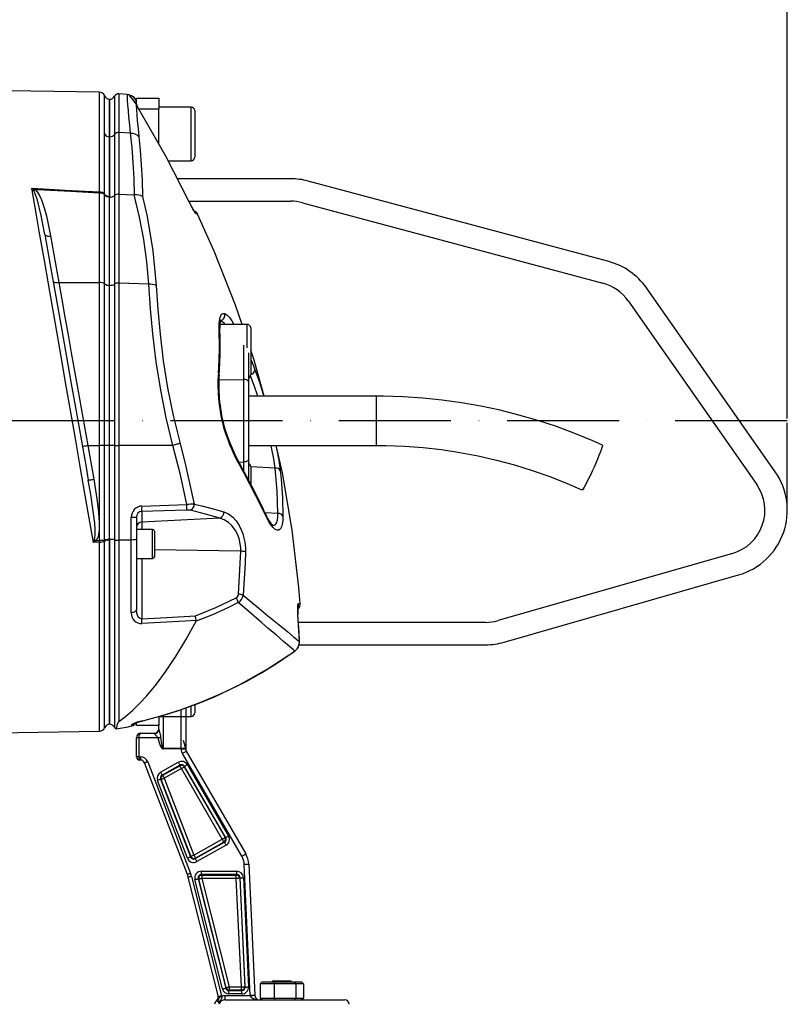
# Model space of a CAD drawing. Extents: x -1994 to 10474, y -290 to 6571.
# Drawn here: x 4010 to 4353, y 2432 to 2872 of the extents above; entities that cross this region are included whole.
import ezdxf

# ---------------------------------------------------------------- set-up
doc = ezdxf.new("R2010")
doc.units = 0
doc.header["$LTSCALE"] = 5
doc.header["$MEASUREMENT"] = 0
doc.linetypes.add('GEN7', pattern=[15, 10, -2.5, 0, -2.5])
doc.layers.get('0').update_dxf_attribs({"linetype": 'CONTINUOUS'})
doc.layers.add('7', color=4, linetype='GEN7')

msp = doc.modelspace()

# ---------------------------------------------------------------- linework, layer by layer
at = {"color": 3}
for p, q in [((4352.63, 2693.75), (4352.63, 3479.34)), ((4352.63, 2653.75), (4352.63, 2691.75))]:
    msp.add_line(p, q, dxfattribs=at)
for p, q in [((4045.67, 2839.32), (4045.67, 2839.33)), ((4045.67, 2794.85), (4045.67, 2839.32)), ((4050.13, 2836.25), (4050.13, 2819.51)), ((4050.13, 2819.52), (4050.13, 2836.25)), ((4050.16, 2819.51), (4050.16, 2836.25)), ((4052.37, 2837.57), (4052.37, 2820.56)), ((4058.05, 2838.3), (4054.31, 2838.62)), ((4054.31, 2838.62), (4054.31, 2821.39)), ((4062.09, 2835.49), (4061.84, 2835.93)), ((4062.13, 2836.75), (4072.13, 2836.75)), ((4062.13, 2834.36), (4062.13, 2836.75)), ((4072.13, 2836.75), (4072.13, 2831.75)), ((4062.13, 2834.04), (4062.13, 2834.67)), ((4072.13, 2831.75), (4063.27, 2831.75)), ((4086.53, 2832.75), (4072.13, 2832.75)), ((4072.13, 2816.28), (4072.13, 2831.75)), ((4086.53, 2808.75), (4086.53, 2832.75)), ((4088.13, 2831.15), (4088.13, 2810.35)), ((4050.13, 2792.87), (4050.13, 2819.52)), ((4050.13, 2819.51), (4050.13, 2792.57)), ((4050.16, 2819.51), (4050.13, 2819.51)), ((4050.16, 2792.57), (4050.16, 2819.51)), ((4052.37, 2820.56), (4052.37, 2793.28)), ((4054.31, 2821.39), (4054.31, 2793.84)), ((4059.55, 2821.03), (4054.31, 2821.39)), ((4076.33, 2808.75), (4086.53, 2808.75)), ((4131, 2800.75), (4080.13, 2800.75)), ((4272.95, 2763.77), (4138.76, 2799.73)), ((4045.63, 2754.44), (4045.63, 2794.31)), ((4047.92, 2793.49), (4047.94, 2793.67)), ((4047.92, 2753.81), (4047.92, 2793.49)), ((4047.94, 2793.67), (4047.95, 2793.86)), ((4050.13, 2792.57), (4050.13, 2792.87)), ((4050.16, 2792.57), (4050.13, 2792.57)), ((4050.13, 2753.17), (4050.13, 2792.57)), ((4050.16, 2753.17), (4050.16, 2792.57)), ((4052.37, 2793.28), (4052.37, 2753.73)), ((4054.31, 2793.84), (4061.17, 2793.52)), ((4054.31, 2793.84), (4054.31, 2754.18)), ((4061.17, 2793.52), (4061.33, 2793.52)), ((4085.5, 2790.75), (4131, 2790.75)), ((4085.78, 2790.2), (4085.79, 2790.2)), ((4085.93, 2789.93), (4085.8, 2790.2)), ((4085.85, 2790.09), (4085.8, 2790.2)), ((4136.18, 2790.07), (4270.36, 2754.12)), ((4023.76, 2775.21), (4027.42, 2754.44)), ((4027.42, 2754.44), (4045.63, 2754.44)), ((4045.63, 2681.75), (4045.63, 2754.44)), ((4047.92, 2681.75), (4047.92, 2753.81)), ((4050.13, 2681.75), (4050.13, 2753.17)), ((4050.16, 2753.17), (4050.13, 2753.17)), ((4050.16, 2681.75), (4050.16, 2753.17)), ((4052.37, 2753.73), (4052.37, 2681.75)), ((4054.31, 2754.18), (4054.31, 2681.75)), ((4067.63, 2753.68), (4054.31, 2754.18)), ((4347.21, 2669.96), (4289.76, 2752)), ((4281.57, 2746.27), (4339.02, 2664.22)), ((4111.53, 2735.75), (4099.44, 2735.75)), ((4111.53, 2725.27), (4111.53, 2735.75)), ((4113.13, 2734.15), (4113.13, 2713.35)), ((4110.1, 2711.19), (4110.1, 2726.47)), ((4112.13, 2723), (4112.13, 2709.96)), ((4099.04, 2713.27), (4099.05, 2713.3)), ((4098.96, 2711.07), (4110.1, 2711.19)), ((4110.1, 2674.31), (4110.1, 2711.19)), ((4112.13, 2709.96), (4112.13, 2675.54)), ((4169.13, 2703.75), (4112.13, 2703.75)), ((4169.13, 2703.75), (4169.13, 2691.14)), ((4169.13, 2691.14), (4169.13, 2681.75)), ((4040.42, 2681.75), (4043.09, 2666.61)), ((4040.42, 2681.75), (4045.63, 2681.75)), ((4047.92, 2681.75), (4045.63, 2681.75)), ((4045.63, 2639.29), (4045.63, 2681.75)), ((4047.92, 2639.41), (4047.92, 2681.75)), ((4050.13, 2681.75), (4047.92, 2681.75)), ((4050.13, 2639.76), (4050.13, 2681.75)), ((4050.16, 2681.75), (4050.13, 2681.75)), ((4050.16, 2639.77), (4050.16, 2681.75)), ((4052.37, 2681.75), (4050.16, 2681.75)), ((4052.37, 2681.75), (4052.37, 2639.58)), ((4052.37, 2681.75), (4054.31, 2681.75)), ((4078.41, 2681.75), (4054.31, 2681.75)), ((4054.31, 2681.75), (4054.31, 2639.42)), ((4112.13, 2681.75), (4169.13, 2681.75)), ((4107.78, 2674.34), (4110.1, 2674.31)), ((4110.1, 2670.16), (4110.1, 2674.31)), ((4112.13, 2675.54), (4112.13, 2666.48)), ((4124.05, 2671.61), (4113.13, 2672.2)), ((4113.13, 2672.15), (4113.13, 2664.61)), ((4064.59, 2654.68), (4084.61, 2655.3)), ((4084.53, 2652.88), (4064.5, 2652.27)), ((4064.5, 2652.27), (4064.5, 2647.53)), ((4125.31, 2651.35), (4119.44, 2651.67)), ((4059.85, 2639.49), (4059.85, 2649.62)), ((4062.13, 2649.62), (4059.85, 2649.62)), ((4062.13, 2649.62), (4062.13, 2639.86)), ((4099.29, 2649.29), (4064.5, 2647.53)), ((4064.5, 2647.53), (4064.5, 2644.25)), ((4069.33, 2644.25), (4062.13, 2644.25)), ((4069.33, 2631.25), (4069.33, 2644.25)), ((4070.13, 2643.45), (4070.13, 2632.05)), ((4045.67, 2638.57), (4042.9, 2638.42)), ((4047.93, 2639.29), (4045.63, 2639.29)), ((4045.67, 2554.22), (4045.67, 2638.57)), ((4047.93, 2639.29), (4047.92, 2639.41)), ((4047.95, 2639.02), (4047.93, 2639.29)), ((4050.16, 2639.77), (4050.13, 2639.77)), ((4050.13, 2639.77), (4050.13, 2557.25)), ((4050.13, 2639.47), (4050.13, 2639.76)), ((4050.13, 2639.47), (4050.13, 2557.27)), ((4050.16, 2557.25), (4050.16, 2639.77)), ((4052.37, 2639.58), (4052.37, 2555.93)), ((4059.85, 2639.49), (4054.31, 2639.42)), ((4054.31, 2639.42), (4054.31, 2558.46)), ((4059.85, 2607.05), (4059.85, 2639.49)), ((4062.13, 2639.86), (4062.13, 2608.45)), ((4108.8, 2634.53), (4070.13, 2635.05)), ((4107.74, 2615.35), (4108.8, 2634.53)), ((4328.15, 2633.53), (4223.52, 2603.53)), ((4062.13, 2631.25), (4069.33, 2631.25)), ((4064.5, 2631.25), (4064.5, 2604.35)), ((4226.28, 2593.91), (4330.9, 2623.91)), ((4134.25, 2606.08), (4134.22, 2606.52)), ((4134.25, 2606.08), (4134.23, 2606.08)), ((4218.01, 2602.75), (4134.42, 2602.75)), ((4134.9, 2594.2), (4134.87, 2594.2)), ((4132.82, 2589.93), (4132.78, 2589.95)), ((4134.71, 2592.75), (4218.01, 2592.75)), ((4082.13, 2546.55), (4082.13, 2563.84)), ((4084.13, 2564.57), (4084.13, 2546.27)), ((4086.53, 2560.96), (4086.53, 2565.39)), ((4086.53, 2560.75), (4086.53, 2565.33)), ((4088.13, 2565.96), (4088.13, 2562.53)), ((4088.13, 2565.93), (4088.13, 2562.35)), ((4088.13, 2562.53), (4088.13, 2562.35)), ((4062.13, 2556.75), (4062.13, 2557.92)), ((4062.13, 2556.75), (4062.13, 2557.92)), ((4064.97, 2558.78), (4064.94, 2558.8)), ((4064.97, 2558.78), (4064.94, 2558.8)), ((4072.13, 2560.75), (4086.53, 2560.75)), ((4072.13, 2560.69), (4072.13, 2556.75)), ((4072.13, 2560.69), (4072.13, 2557.26)), ((4074.13, 2561.29), (4074.13, 2546.55)), ((4084.13, 2560.75), (4086.53, 2560.75)), ((4086.53, 2560.75), (4086.53, 2560.96)), ((3994.39, 2553.34), (4045.67, 2554.13)), ((4060.15, 2556.53), (4060.15, 2557.14)), ((4060.15, 2556.53), (4060.15, 2557.14)), ((4072.13, 2556.75), (4062.13, 2556.75)), ((4072.13, 2556.75), (4062.13, 2556.75)), ((4072.13, 2555.02), (4072.13, 2557.26)), ((4062.16, 2542.75), (4062.16, 2551.25)), ((4063.16, 2551.25), (4062.16, 2551.25)), ((4071.75, 2551.25), (4063.16, 2551.25)), ((4063.16, 2551.25), (4063.16, 2542.75)), ((4064.16, 2553.25), (4070.13, 2553.25)), ((4070.13, 2553.14), (4070.13, 2553.25)), ((4074.13, 2546.24), (4074.13, 2546.55)), ((4074.13, 2546.55), (4082.13, 2546.55)), ((4082.13, 2546.24), (4074.13, 2546.24)), ((4082.13, 2546.24), (4082.13, 2546.55)), ((4084.12, 2546.28), (4084.02, 2546.76)), ((4084.4, 2545.27), (4110.91, 2499.36)), ((4063.16, 2542.75), (4062.16, 2542.75)), ((4063.16, 2542.75), (4063.88, 2542.75)), ((4063.88, 2541.25), (4063.66, 2541.25)), ((4063.88, 2542.75), (4063.88, 2541.25)), ((4067.15, 2540.51), (4086.28, 2490.67)), ((4109.18, 2498.36), (4082.67, 2544.27)), ((4084.88, 2490.13), (4065.75, 2539.97)), ((4072.88, 2535.87), (4080.82, 2540.32)), ((4081.55, 2539.01), (4073.61, 2534.56)), ((4073.85, 2534.47), (4081.48, 2538.74)), ((4082.21, 2537.44), (4074.58, 2533.17)), ((4081.48, 2538.74), (4081.55, 2539.01)), ((4100.4, 2505.94), (4082.21, 2537.44)), ((4083.58, 2538.46), (4083.5, 2538.19)), ((4083.5, 2538.19), (4101.69, 2506.68)), ((4101.97, 2506.61), (4083.58, 2538.46)), ((4084.87, 2539.2), (4103.26, 2507.35)), ((4084.86, 2497.5), (4071.55, 2532.19)), ((4073.19, 2532.63), (4072.94, 2532.72)), ((4072.94, 2532.72), (4086.26, 2498.04)), ((4086.36, 2498.32), (4073.19, 2532.63)), ((4073.61, 2534.56), (4073.85, 2534.47)), ((4074.58, 2533.17), (4087.76, 2498.85)), ((4087.76, 2498.85), (4100.4, 2505.94)), ((4101.69, 2506.68), (4101.97, 2506.61)), ((4088.38, 2497.27), (4101.4, 2504.56)), ((4101.13, 2504.63), (4088.49, 2497.55)), ((4102.13, 2503.25), (4089.11, 2495.96)), ((4101.4, 2504.56), (4101.13, 2504.63)), ((4086.26, 2498.04), (4086.36, 2498.32)), ((4088.49, 2497.55), (4088.38, 2497.27)), ((4112.94, 2436.25), (4110.24, 2494.73)), ((4112.24, 2494.82), (4114.94, 2436.34)), ((4098.69, 2435.61), (4085.24, 2488.99)), ((4086.69, 2489.36), (4100.15, 2435.98)), ((4100.51, 2439.13), (4088.22, 2487.91)), ((4089.92, 2488.07), (4089.67, 2488.27)), ((4089.67, 2488.27), (4101.96, 2439.5)), ((4102.12, 2439.7), (4089.92, 2488.07)), ((4091.12, 2490.13), (4091.12, 2491.63)), ((4091.12, 2491.63), (4106.9, 2491.63)), ((4091.12, 2490.13), (4091.37, 2489.93)), ((4106.9, 2490.13), (4091.12, 2490.13)), ((4091.37, 2489.93), (4091.37, 2488.44)), ((4091.37, 2489.93), (4106.71, 2489.93)), ((4106.71, 2488.44), (4091.37, 2488.44)), ((4091.37, 2488.44), (4103.57, 2440.06)), ((4106.71, 2489.93), (4106.9, 2490.13)), ((4106.71, 2488.44), (4106.71, 2489.93)), ((4108.95, 2440.06), (4106.71, 2488.44)), ((4106.9, 2490.13), (4106.9, 2491.63)), ((4108.4, 2488.71), (4108.21, 2488.51)), ((4108.21, 2488.51), (4110.44, 2440.13)), ((4110.65, 2439.93), (4108.4, 2488.71)), ((4109.89, 2488.78), (4112.14, 2440)), ((4101.96, 2439.5), (4102.12, 2439.7)), ((4103.57, 2440.06), (4108.95, 2440.06)), ((4103.57, 2440.06), (4103.57, 2438.57)), ((4108.95, 2438.57), (4108.95, 2440.06)), ((4110.44, 2440.13), (4110.65, 2439.93)), ((4117.35, 2441.45), (4118.27, 2442.25)), ((4117.35, 2441.45), (4117.35, 2435.05)), ((4123.59, 2441.45), (4117.35, 2441.45)), ((4118.27, 2442.25), (4123.91, 2442.25)), ((4123.04, 2442.75), (4122.54, 2442.25)), ((4123.04, 2442.75), (4131.04, 2442.75)), ((4123.59, 2441.45), (4123.91, 2442.25)), ((4123.59, 2441.45), (4123.59, 2435.05)), ((4133.27, 2441.45), (4123.59, 2441.45)), ((4123.91, 2442.25), (4132.68, 2442.25)), ((4131.54, 2442.25), (4131.04, 2442.75)), ((4132.68, 2442.25), (4135.81, 2442.25)), ((4133.27, 2441.45), (4132.68, 2442.25)), ((4136.72, 2441.45), (4133.27, 2441.45)), ((4133.27, 2441.45), (4133.27, 2435.05)), ((4135.81, 2442.25), (4136.72, 2441.45)), ((4136.72, 2441.45), (4136.72, 2435.05)), ((4098.62, 2435.91), (4098.61, 2435.96)), ((4098.61, 2435.96), (4098.63, 2435.84)), ((4098.85, 2434.98), (4098.69, 2435.61)), ((4100.15, 2435.98), (4100.21, 2435.61)), ((4101.74, 2436.25), (4112.94, 2436.25)), ((4101.74, 2434.25), (4101.74, 2436.25)), ((4103.57, 2438.57), (4103.41, 2438.37)), ((4103.41, 2438.37), (4109.16, 2438.37)), ((4103.41, 2436.88), (4103.41, 2438.37)), ((4109.16, 2436.88), (4103.41, 2436.88)), ((4108.95, 2438.57), (4103.57, 2438.57)), ((4109.16, 2438.37), (4108.95, 2438.57)), ((4109.16, 2436.88), (4109.16, 2438.37)), ((4112.95, 2436.16), (4112.94, 2436.25)), ((4117.35, 2435.05), (4118.27, 2434.25)), ((4117.35, 2435.05), (4123.59, 2435.05)), ((4123.59, 2435.05), (4133.27, 2435.05)), ((4123.59, 2435.05), (4123.91, 2434.25)), ((4132.68, 2434.25), (4133.27, 2435.05)), ((4133.27, 2435.05), (4136.72, 2435.05)), ((4135.81, 2434.25), (4136.72, 2435.05)), ((4101.74, 2434.25), (4155.04, 2434.25))]:
    msp.add_line(p, q)
at = {"flags": 128}
for points in [[(4045.67, 2839.37), (3973.89, 2840.49), (3902.3, 2841.6)], [(4047.95, 2820.74), (4047.95, 2825.89), (4047.95, 2830.18), (4047.95, 2833.55), (4047.95, 2835.97), (4047.95, 2837.4), (4047.95, 2837.8)], [(4059.55, 2821.03), (4059.12, 2824.87), (4058.78, 2828.27), (4058.53, 2831.28), (4058.34, 2833.77), (4058.21, 2835.72), (4058.12, 2837.13), (4058.07, 2838), (4058.05, 2838.29)], [(4061.85, 2835.94), (4061.74, 2836.14), (4061.05, 2836.95), (4060.22, 2837.58), (4059.5, 2837.94), (4058.82, 2838.17), (4058.75, 2838.18), (4058.72, 2838.19), (4058.71, 2838.19), (4058.71, 2838.19), (4058.71, 2838.19), (4062.38, 2833.64)], [(4061.87, 2835.95), (4061.88, 2835.68), (4061.92, 2834.89), (4062, 2833.53), (4062.12, 2831.63), (4062.28, 2829.33), (4062.51, 2826.56), (4062.83, 2823.25), (4063.25, 2819.49)], [(4062.5, 2833.14), (4062.51, 2833.1), (4062.51, 2833.08)], [(4085.78, 2790.2), (4075.39, 2810.58), (4062.51, 2833.08)], [(4047.95, 2793.86), (4047.95, 2800.68), (4047.95, 2807.2), (4047.95, 2813.98), (4047.95, 2820.74)], [(4061.33, 2793.52), (4061.08, 2800.92), (4060.72, 2807.96), (4060.22, 2814.7), (4059.55, 2821.03)], [(4063.25, 2819.49), (4063.86, 2813.44), (4064.31, 2807), (4064.62, 2800.11), (4064.82, 2792.86)], [(4042.9, 2638.42), (4041.03, 2649.23), (4039.12, 2660.25), (4037.19, 2671.36), (4035.01, 2683.93), (4032.82, 2696.52), (4030.64, 2709.05), (4028.49, 2721.41), (4025.95, 2736.06), (4023.46, 2750.38), (4021.05, 2764.22), (4018.76, 2777.42), (4017.52, 2784.5), (4015.43, 2796.54)], [(4016.27, 2795.35), (4015.44, 2796.53), (4015.43, 2796.54)], [(4015.43, 2796.54), (4032.94, 2795.57), (4045.67, 2794.85)], [(4015.43, 2796.54), (4015.44, 2796.53), (4016.95, 2795.9)], [(4021.3, 2775.84), (4019.68, 2784.34), (4018, 2791.14), (4016.77, 2794.47), (4016.27, 2795.35)], [(4016.95, 2795.9), (4017.79, 2794.96), (4018.86, 2793.22), (4019.7, 2791.38), (4020.96, 2787.79), (4021.95, 2784.13), (4023.76, 2775.21)], [(4045.63, 2794.31), (4032.9, 2795.02), (4017.77, 2795.85), (4016.95, 2795.9)], [(4050.13, 2792.57), (4049.39, 2792.68), (4049.08, 2792.77)], [(4067.63, 2753.68), (4066.74, 2763.66), (4065.36, 2773.62), (4063.49, 2783.6), (4061.17, 2793.52)], [(4064.82, 2792.86), (4066.86, 2783.94), (4069.48, 2768.62), (4070.97, 2753.15)], [(4088.24, 2785.75), (4088.24, 2785.75), (4088.2, 2785.81), (4088.05, 2786.03), (4087.75, 2786.51), (4087.33, 2787.24), (4086.8, 2788.2), (4086.23, 2789.32), (4085.93, 2789.93)], [(4089.46, 2785), (4089.46, 2785), (4088.79, 2785.03)], [(4109.27, 2735.75), (4106.4, 2744.28), (4096.89, 2768.37), (4089.34, 2784.94)], [(4021.3, 2775.84), (4023.54, 2763.13), (4025.87, 2749.88), (4028.36, 2735.77), (4030.92, 2721.28), (4033.05, 2709.2), (4035.2, 2696.99), (4037.41, 2684.47), (4039.62, 2671.94), (4040.63, 2666.18)], [(4021.3, 2775.84), (4021.37, 2775.65), (4021.53, 2775.49), (4021.77, 2775.35), (4022.08, 2775.25), (4022.44, 2775.18), (4022.86, 2775.16), (4023.3, 2775.16), (4023.76, 2775.21)], [(4024.96, 2755.06), (4025.04, 2754.88), (4025.2, 2754.72), (4025.43, 2754.58), (4025.74, 2754.48), (4026.11, 2754.41), (4026.52, 2754.38), (4026.96, 2754.39), (4027.42, 2754.44)], [(4027.42, 2754.44), (4028.79, 2746.8), (4030.18, 2739.01), (4031.6, 2731.08), (4033.04, 2723.04), (4034.5, 2714.9), (4035.97, 2706.68), (4037.45, 2698.4), (4038.93, 2690.09), (4040.42, 2681.75)], [(4078.41, 2681.75), (4075.46, 2694.03), (4073, 2706.36), (4070.98, 2719.02), (4069.44, 2731.54), (4068.41, 2742.72), (4067.63, 2753.68)], [(4070.97, 2753.15), (4071.67, 2742.45), (4072.66, 2731.42), (4074.1, 2719.53), (4076.01, 2707.49), (4078.52, 2695.04), (4081.58, 2682.64)], [(4099.12, 2734.58), (4099.12, 2735.86), (4099.23, 2737.47), (4099.49, 2738.81), (4099.83, 2739.73), (4100.29, 2740.36), (4100.83, 2740.66), (4101.46, 2740.62)], [(4101.46, 2740.62), (4101.63, 2740.56), (4102.61, 2739.93), (4103.69, 2738.8), (4104.77, 2737.28), (4105.66, 2735.75)], [(4098.69, 2714.11), (4098.84, 2716.42), (4099.17, 2724.47), (4099.12, 2734.58)], [(4099.01, 2713.3), (4099.14, 2715.24), (4099.45, 2722.31), (4099.51, 2729.68), (4099.37, 2733.9)], [(4119.12, 2703.75), (4114.66, 2719.72), (4113.13, 2724.26)], [(4113.13, 2720.06), (4114.31, 2717.31), (4115.01, 2715.53)], [(4116.3, 2703.75), (4114.7, 2708.48), (4113.03, 2712.8)], [(4115.01, 2715.53), (4116.88, 2710.34), (4118.69, 2704.59), (4118.93, 2703.75)], [(4112.13, 2709.96), (4112.09, 2710.2), (4111.98, 2710.44), (4111.79, 2710.65), (4111.53, 2710.84), (4111.23, 2710.99), (4110.87, 2711.1), (4110.49, 2711.17), (4110.1, 2711.19)], [(4270.1, 2681.88), (4265.81, 2683.78), (4257.74, 2687.1), (4249.55, 2690.12), (4241.26, 2692.85), (4232.87, 2695.28), (4224.4, 2697.41), (4215.86, 2699.24), (4207.25, 2700.76), (4198.6, 2701.97), (4189.91, 2702.87), (4181.19, 2703.45), (4172.45, 2703.73), (4169.13, 2703.75)], [(4101.59, 2689.09), (4101.59, 2689.09), (4101.52, 2689.01), (4101.31, 2688.89)], [(4037.96, 2681.32), (4038.01, 2681.33), (4038.15, 2681.35), (4038.38, 2681.39), (4038.68, 2681.44), (4039.06, 2681.51), (4039.48, 2681.59), (4039.94, 2681.67), (4040.42, 2681.75)], [(4081.58, 2682.64), (4081.26, 2682.55), (4080.91, 2682.45), (4080.54, 2682.34), (4080.15, 2682.23), (4079.73, 2682.11), (4079.3, 2681.99), (4078.86, 2681.87), (4078.41, 2681.75)], [(4084.61, 2655.3), (4081.73, 2668.57), (4078.41, 2681.75)], [(4081.58, 2682.64), (4084.06, 2672.96), (4087.94, 2655.5)], [(4124.05, 2671.61), (4123.42, 2675.67), (4122.58, 2680.05), (4122.2, 2681.75)], [(4124.37, 2681.75), (4124.8, 2679.65), (4125.64, 2674.94), (4126.27, 2670.56)], [(4135.14, 2611.14), (4134.67, 2618.23), (4131.65, 2643.96), (4127.3, 2669.49), (4124.55, 2681.75)], [(4169.13, 2681.75), (4173.41, 2681.71), (4181.73, 2681.39), (4190.04, 2680.77), (4198.31, 2679.83), (4206.54, 2678.58), (4214.72, 2677.02), (4222.84, 2675.16), (4230.87, 2673), (4238.82, 2670.54), (4246.67, 2667.78), (4254.4, 2664.73), (4260.99, 2661.86)], [(4270.1, 2681.88), (4270.14, 2681.81), (4270.1, 2681.45), (4269.92, 2680.77), (4269.6, 2679.81), (4269.14, 2678.59), (4268.57, 2677.15), (4267.91, 2675.55), (4267.16, 2673.83), (4266.37, 2672.04), (4265.55, 2670.25)], [(4119.63, 2651.24), (4118.51, 2653.79), (4114.99, 2661.07), (4111.18, 2668.28), (4108.9, 2672.24)], [(4112.13, 2675.54), (4112.09, 2675.3), (4111.98, 2675.07), (4111.79, 2674.85), (4111.53, 2674.66), (4111.23, 2674.51), (4110.87, 2674.4), (4110.49, 2674.33), (4110.1, 2674.31)], [(4119.68, 2650.6), (4117.94, 2654.38), (4110.21, 2669.27), (4108.95, 2671.45)], [(4125.31, 2651.35), (4124.99, 2661.46), (4124.05, 2671.61)], [(4126.27, 2670.56), (4126.7, 2666.63), (4127.31, 2658.42), (4127.51, 2650.2)], [(4265.55, 2670.25), (4264.73, 2668.51), (4263.93, 2666.88), (4263.19, 2665.41), (4262.52, 2664.15), (4261.95, 2663.13), (4261.5, 2662.4), (4261.18, 2661.97), (4260.99, 2661.85), (4260.99, 2661.86)], [(4040.63, 2666.18), (4040.68, 2666.19), (4040.82, 2666.21), (4041.05, 2666.25), (4041.35, 2666.31), (4041.73, 2666.37), (4042.15, 2666.45), (4042.61, 2666.53), (4043.09, 2666.61)], [(4043.39, 2639.76), (4043.68, 2641.47), (4043.71, 2644.24), (4043.51, 2647.02), (4042.74, 2653.4), (4041.74, 2659.77), (4040.63, 2666.18)], [(4043.09, 2666.61), (4044.67, 2656.89), (4045.26, 2651.98), (4045.55, 2647.05), (4045.46, 2644.08), (4044.98, 2641.11), (4044.13, 2639.21)], [(4087.94, 2655.5), (4091.28, 2654.72), (4096.37, 2653.43), (4101.18, 2652.05)], [(4099.29, 2649.29), (4093.02, 2651.08), (4086.23, 2652.75)], [(4101.18, 2652.05), (4103.22, 2651.14), (4105.15, 2649.67), (4106.63, 2648.02), (4107.96, 2646.01), (4108.91, 2644.09), (4109.7, 2641.97), (4109.99, 2640.97), (4110.52, 2638.55), (4110.79, 2636.07), (4110.82, 2634.16)], [(4127.51, 2650.2), (4127.44, 2648.24), (4127.22, 2646.59), (4126.87, 2645.31), (4126.37, 2644.42), (4125.74, 2643.94), (4125, 2643.86), (4124.12, 2644.23), (4123.17, 2645.01), (4122.1, 2646.29), (4121.01, 2647.98), (4119.68, 2650.6)], [(4122.95, 2646.01), (4123.57, 2646.06), (4124.2, 2646.46), (4124.68, 2647.21), (4125.03, 2648.29), (4125.24, 2649.68), (4125.31, 2651.35)], [(4108.8, 2634.53), (4108.77, 2636.11), (4108.19, 2639.48), (4107.98, 2640.18), (4107.26, 2642.04), (4106.36, 2643.73), (4105.97, 2644.34), (4104.65, 2646.01), (4103.2, 2647.35), (4101.29, 2648.56), (4099.29, 2649.29)], [(4042.9, 2638.42), (4042.91, 2638.43), (4043.39, 2639.76)], [(4044.13, 2639.21), (4042.91, 2638.42), (4042.9, 2638.42)], [(4043.39, 2639.76), (4043.48, 2639.69), (4043.57, 2639.63), (4043.66, 2639.56), (4043.75, 2639.49), (4043.84, 2639.42), (4043.94, 2639.35), (4044.03, 2639.28), (4044.13, 2639.21)], [(4044.13, 2639.21), (4045.38, 2639.27), (4045.63, 2639.29)], [(4045.63, 2639.29), (4045.64, 2639.2), (4045.64, 2639.11), (4045.65, 2639.02), (4045.65, 2638.92), (4045.66, 2638.83), (4045.66, 2638.75), (4045.67, 2638.66), (4045.67, 2638.57)], [(4047.92, 2639.41), (4047.93, 2639.41), (4048.33, 2639.53)], [(4047.95, 2555.69), (4047.95, 2555.69), (4047.95, 2556.11), (4047.95, 2557.37), (4047.95, 2559.45), (4047.95, 2562.32), (4047.95, 2565.97), (4047.95, 2570.39), (4047.95, 2575.55), (4047.95, 2581.4), (4047.95, 2587.87), (4047.95, 2594.95), (4047.95, 2602.61), (4047.95, 2610.77), (4047.95, 2619.34), (4047.95, 2629), (4047.95, 2639.02)], [(4062.13, 2639.86), (4062.13, 2639.85), (4062.11, 2639.8), (4061.85, 2639.69), (4061.35, 2639.59), (4060.66, 2639.52), (4059.85, 2639.49)], [(4110.82, 2634.16), (4110.64, 2629.34), (4109.72, 2614.89)], [(4088.42, 2605.65), (4097.64, 2609.42), (4106.62, 2613.75)], [(4107.6, 2611.58), (4103.19, 2609.37), (4096.05, 2606.13), (4088.75, 2603.21)], [(4132.78, 2589.95), (4132.18, 2590.47), (4130.26, 2592.11), (4127.75, 2594.27), (4124.58, 2596.99), (4120.84, 2600.19), (4117.9, 2602.71), (4114.72, 2605.44), (4111.27, 2608.41), (4107.6, 2611.58)], [(4109.72, 2614.89), (4113.33, 2611.89), (4116.73, 2609.09), (4119.94, 2606.45), (4122.9, 2604.02), (4126.56, 2601.02), (4129.69, 2598.45), (4132.3, 2596.31), (4134.29, 2594.69), (4134.87, 2594.2)], [(4134.23, 2606.08), (4134.15, 2607.73), (4134.15, 2609.21), (4134.22, 2610.33), (4134.35, 2610.98), (4134.45, 2611.11)], [(4134.45, 2611.11), (4135.06, 2611.14), (4135.27, 2611.15), (4135.27, 2611.15)], [(4062.13, 2608.45), (4062.09, 2608.19), (4061.96, 2607.94), (4061.76, 2607.71), (4061.48, 2607.5), (4061.13, 2607.33), (4060.74, 2607.19), (4060.31, 2607.1), (4059.85, 2607.05)], [(4064.5, 2604.35), (4063.98, 2604.39), (4063.83, 2604.44), (4063.31, 2604.76), (4063.23, 2604.84), (4062.74, 2605.51), (4062.3, 2606.8), (4062.13, 2608.45)], [(4054.31, 2558.46), (4057.25, 2560.7), (4060.32, 2563.36), (4063.51, 2566.47), (4066.75, 2569.98), (4071.06, 2575.22), (4075.39, 2581.1), (4079.8, 2587.76), (4084.19, 2595.01), (4088.75, 2603.21)], [(4064.5, 2604.35), (4075.71, 2604.96), (4088.42, 2605.65)], [(4088.82, 2603.52), (4083.94, 2603.25), (4064.59, 2602.21)], [(4088.75, 2603.21), (4088.82, 2603.41), (4088.82, 2603.52)], [(4134.86, 2594.2), (4134.71, 2598.18), (4134.21, 2606.07)], [(4134.87, 2594.2), (4134.64, 2599.2), (4134.23, 2606.08)], [(4086.13, 2565.31), (4090.84, 2567.05), (4099.29, 2570.64), (4107.57, 2574.61), (4120.43, 2581.78), (4132.78, 2589.95)], [(4086.15, 2565.29), (4089.62, 2566.55), (4096.93, 2569.56), (4104.08, 2572.85), (4111.05, 2576.4), (4117.9, 2580.24), (4124.62, 2584.37), (4131.18, 2588.77), (4132.8, 2589.96)], [(4064.94, 2558.8), (4073.62, 2561.13), (4082.3, 2563.89), (4086.13, 2565.31)], [(4054.31, 2558.46), (4054.02, 2558.13), (4053.85, 2557.83), (4053.42, 2556.66), (4053.21, 2555.84), (4053.06, 2555.18), (4053.07, 2555.21)], [(4063.32, 2558.34), (4064.34, 2558.62), (4064.97, 2558.78)]]:
    msp.add_lwpolyline(points, dxfattribs=at)
for points in [[(4071.75, 2551.25), (4071.91, 2551.28), (4072.07, 2551.32), (4072.23, 2551.35), (4072.38, 2551.38), (4072.53, 2551.42), (4072.67, 2551.45), (4072.81, 2551.48), (4072.94, 2551.5)], [(4082.13, 2546.24), (4082.49, 2546.24), (4082.85, 2546.25), (4083.18, 2546.26), (4083.47, 2546.26), (4083.72, 2546.27), (4083.91, 2546.27), (4084.05, 2546.27), (4084.12, 2546.28)], [(4082.67, 2544.27), (4083.01, 2544.47), (4083.33, 2544.65), (4083.63, 2544.83), (4083.89, 2544.98), (4084.11, 2545.1), (4084.27, 2545.2), (4084.37, 2545.25), (4084.4, 2545.27)], [(4067.15, 2540.51), (4066.88, 2540.4), (4066.61, 2540.3), (4066.37, 2540.21), (4066.16, 2540.13), (4065.98, 2540.06), (4065.86, 2540.01), (4065.78, 2539.98), (4065.75, 2539.97)], [(4080.82, 2540.32), (4080.96, 2540.07), (4081.09, 2539.84), (4081.21, 2539.63), (4081.32, 2539.43), (4081.41, 2539.27), (4081.48, 2539.14), (4081.53, 2539.06), (4081.55, 2539.01)], [(4082.21, 2537.44), (4082.08, 2537.68), (4081.94, 2537.91), (4081.82, 2538.13), (4081.72, 2538.32), (4081.62, 2538.49), (4081.55, 2538.61), (4081.5, 2538.7), (4081.48, 2538.74)], [(4083.5, 2538.19), (4083.46, 2538.16), (4083.38, 2538.11), (4083.25, 2538.04), (4083.09, 2537.95), (4082.9, 2537.84), (4082.68, 2537.71), (4082.45, 2537.58), (4082.21, 2537.44)], [(4084.87, 2539.2), (4084.63, 2539.06), (4084.4, 2538.93), (4084.19, 2538.81), (4083.99, 2538.7), (4083.83, 2538.6), (4083.71, 2538.53), (4083.62, 2538.48), (4083.58, 2538.46)], [(4072.94, 2532.72), (4072.9, 2532.71), (4072.8, 2532.67), (4072.67, 2532.62), (4072.49, 2532.55), (4072.29, 2532.47), (4072.05, 2532.38), (4071.81, 2532.29), (4071.55, 2532.19)], [(4072.88, 2535.87), (4073.01, 2535.63), (4073.14, 2535.39), (4073.26, 2535.18), (4073.37, 2534.98), (4073.46, 2534.82), (4073.53, 2534.69), (4073.58, 2534.61), (4073.61, 2534.56)], [(4074.58, 2533.17), (4074.33, 2533.07), (4074.08, 2532.97), (4073.84, 2532.89), (4073.64, 2532.81), (4073.46, 2532.74), (4073.33, 2532.69), (4073.23, 2532.65), (4073.19, 2532.63)], [(4073.85, 2534.47), (4073.88, 2534.43), (4073.93, 2534.34), (4074, 2534.22), (4074.09, 2534.05), (4074.2, 2533.86), (4074.32, 2533.64), (4074.45, 2533.41), (4074.58, 2533.17)], [(4100.4, 2505.94), (4100.64, 2506.07), (4100.87, 2506.21), (4101.09, 2506.33), (4101.28, 2506.44), (4101.44, 2506.54), (4101.57, 2506.61), (4101.65, 2506.66), (4101.69, 2506.68)], [(4101.13, 2504.63), (4101.11, 2504.67), (4101.06, 2504.76), (4100.99, 2504.89), (4100.9, 2505.05), (4100.79, 2505.24), (4100.67, 2505.46), (4100.54, 2505.69), (4100.4, 2505.94)], [(4103.26, 2507.35), (4103.02, 2507.22), (4102.79, 2507.08), (4102.57, 2506.96), (4102.38, 2506.85), (4102.22, 2506.75), (4102.09, 2506.68), (4102.01, 2506.63), (4101.97, 2506.61)], [(4101.4, 2504.56), (4101.43, 2504.51), (4101.47, 2504.43), (4101.55, 2504.3), (4101.64, 2504.14), (4101.74, 2503.94), (4101.87, 2503.73), (4102, 2503.49), (4102.13, 2503.25)], [(4086.26, 2498.04), (4086.21, 2498.02), (4086.12, 2497.98), (4085.98, 2497.93), (4085.81, 2497.86), (4085.6, 2497.78), (4085.37, 2497.69), (4085.12, 2497.6), (4084.86, 2497.5)], [(4086.36, 2498.32), (4086.41, 2498.34), (4086.5, 2498.37), (4086.64, 2498.42), (4086.81, 2498.49), (4087.02, 2498.57), (4087.25, 2498.66), (4087.5, 2498.76), (4087.76, 2498.85)], [(4087.76, 2498.85), (4087.89, 2498.61), (4088.02, 2498.38), (4088.14, 2498.16), (4088.25, 2497.97), (4088.34, 2497.81), (4088.41, 2497.68), (4088.46, 2497.59), (4088.49, 2497.55)], [(4088.38, 2497.27), (4088.41, 2497.22), (4088.46, 2497.14), (4088.53, 2497.01), (4088.62, 2496.85), (4088.73, 2496.65), (4088.85, 2496.44), (4088.98, 2496.2), (4089.11, 2495.96)], [(4109.18, 2498.36), (4109.51, 2498.55), (4109.84, 2498.74), (4110.14, 2498.91), (4110.4, 2499.07), (4110.62, 2499.19), (4110.78, 2499.28), (4110.87, 2499.34), (4110.91, 2499.36)], [(4110.24, 2494.73), (4110.63, 2494.75), (4111, 2494.76), (4111.35, 2494.78), (4111.65, 2494.79), (4111.9, 2494.8), (4112.09, 2494.81), (4112.2, 2494.82), (4112.24, 2494.82)], [(4086.28, 2490.67), (4086.01, 2490.56), (4085.74, 2490.46), (4085.5, 2490.37), (4085.29, 2490.29), (4085.11, 2490.22), (4084.99, 2490.17), (4084.91, 2490.14), (4084.88, 2490.13)], [(4086.69, 2489.36), (4086.41, 2489.29), (4086.14, 2489.22), (4085.89, 2489.15), (4085.67, 2489.1), (4085.48, 2489.05), (4085.35, 2489.02), (4085.27, 2489), (4085.24, 2488.99)], [(4088.22, 2487.91), (4088.49, 2487.97), (4088.75, 2488.04), (4088.99, 2488.1), (4089.2, 2488.15), (4089.38, 2488.2), (4089.53, 2488.24), (4089.62, 2488.26), (4089.67, 2488.27)], [(4091.37, 2488.44), (4091.1, 2488.37), (4090.85, 2488.31), (4090.6, 2488.25), (4090.39, 2488.19), (4090.21, 2488.15), (4090.07, 2488.11), (4089.97, 2488.09), (4089.92, 2488.07)], [(4108.21, 2488.51), (4108.16, 2488.51), (4108.06, 2488.5), (4107.91, 2488.49), (4107.73, 2488.49), (4107.51, 2488.48), (4107.26, 2488.46), (4106.99, 2488.45), (4106.71, 2488.44)], [(4108.4, 2488.71), (4108.45, 2488.71), (4108.54, 2488.71), (4108.69, 2488.72), (4108.88, 2488.73), (4109.1, 2488.74), (4109.35, 2488.75), (4109.61, 2488.76), (4109.89, 2488.78)], [(4100.51, 2439.13), (4100.78, 2439.2), (4101.04, 2439.27), (4101.28, 2439.33), (4101.5, 2439.38), (4101.68, 2439.43), (4101.82, 2439.46), (4101.91, 2439.49), (4101.96, 2439.5)], [(4102.12, 2439.7), (4102.16, 2439.71), (4102.26, 2439.73), (4102.4, 2439.77), (4102.58, 2439.82), (4102.8, 2439.87), (4103.04, 2439.93), (4103.3, 2440), (4103.57, 2440.06)], [(4108.95, 2440.06), (4109.23, 2440.08), (4109.49, 2440.09), (4109.74, 2440.1), (4109.96, 2440.11), (4110.15, 2440.12), (4110.29, 2440.13), (4110.39, 2440.13), (4110.44, 2440.13)], [(4110.65, 2439.93), (4110.7, 2439.94), (4110.8, 2439.94), (4110.94, 2439.95), (4111.13, 2439.96), (4111.35, 2439.97), (4111.6, 2439.98), (4111.87, 2439.99), (4112.14, 2440)], [(4100.15, 2435.98), (4099.86, 2435.91), (4099.59, 2435.84), (4099.34, 2435.78), (4099.12, 2435.72), (4098.94, 2435.68), (4098.8, 2435.64), (4098.72, 2435.62), (4098.69, 2435.61)], [(4112.94, 2436.25), (4113.33, 2436.27), (4113.71, 2436.29), (4114.05, 2436.3), (4114.35, 2436.32), (4114.6, 2436.33), (4114.79, 2436.34), (4114.9, 2436.34), (4114.94, 2436.34)], [(4114.94, 2436.34), (4114.94, 2436.25), (4114.95, 2436.16)]]:
    msp.add_lwpolyline(points)
for centre, radius, start, end in [((4045.63, 2836.87), 2.5, 21.8875, 88.8984), ((4050.26, 2838.75), 2.5, 202.2652, 267.1156), ((4050.16, 2838.75), 2.5, 270, 331.8927), ((4054.13, 2836.63), 2, 85, 151.8927), ((4057.62, 2833.31), 5, 31.7533, 85.0231), ((4066.63, 2835.28), 4.67, 195.4563, 208.0418), ((4064.61, 2834.42), 2.47, 206.3037, 211.3051), ((4086.53, 2831.15), 1.6, 0, 90), ((4050.12, 2822.05), 2.54, 211.0643, 270.2661), ((4050.26, 2822.16), 2.65, 267.9164, 322.7458), ((4054.08, 2819.24), 2.16, 83.9142, 142.3974), ((4059.61, 2815.95), 5.07, 44.1485, 90.6824), ((4086.53, 2810.35), 1.6, 270, 0), ((4131, 2770.75), 30, 75, 90), ((4013.04, 2800.05), 5.7, 304.5183, 313.2422), ((4102.77, 2790.43), 57.27, 175.5719, 176.1088), ((4045.89, 2790.8), 3.52, 54.4754, 94.2107), ((4045.83, 2792.12), 2.74, 39.4947, 93.4201), ((4049.6, 2794.9), 2.2, 220.1425, 256.3534), ((4049.92, 2795.02), 2.4, 214.1823, 249.6255), ((4050.04, 2795.56), 2.7, 219.2211, 272.0137), ((4050.4, 2795.61), 3.05, 265.5568, 310.1436), ((4054, 2791.27), 2.59, 83.2786, 129.1445), ((4062.06, 2787.79), 5.77, 61.3855, 97.2242), ((4104.06, 2797.39), 19.65, 201.4548, 218.9849), ((4131, 2770.75), 20, 75, 90), ((4087.2, 2783.93), 2.5, 25.1103, 73.7097), ((4086.52, 2783.97), 2.5, 24.928, 45.9239), ((4265.18, 2734.8), 30, 35, 75), ((4045.88, 2750.89), 3.56, 55.0081, 94.0613), ((4049.94, 2756.65), 3.49, 234.7521, 273.248), ((4050.37, 2756.98), 3.81, 266.8374, 301.6014), ((4054.01, 2751), 3.19, 84.7261, 121.065), ((4067.98, 2745.26), 8.43, 69.2813, 92.4121), ((4265.18, 2734.8), 20, 35, 75), ((4099, 2739.87), 2.58, 285.4251, 16.8629), ((4098.3, 2733.84), 1.11, 3.2744, 41.9796), ((4107.98, 2734.96), 8.63, 160.6742, 187.2241), ((4097.71, 2732.43), 5.2, 39.7385, 70.8062), ((4111.53, 2734.15), 1.6, 0, 90), ((4171.03, 2708.86), 72.53, 175.8445, 195.9841), ((4097.99, 2713.33), 1.05, 358.7233, 48.2147), ((4167.91, 2708.27), 69.03, 175.8405, 196.122), ((4111.53, 2713.35), 1.6, 292.0243, 0), ((4112.55, 2715.78), 2.47, 283.5358, 354.1701), ((4181.99, 2713.87), 84.46, 197.2092, 210.1494), ((4178.65, 2712.69), 80.58, 197.0217, 210.1111), ((4108.12, 2671.83), 0.914, 335.6795, 27.6796), ((4111.53, 2672.15), 1.6, 0, 67.9757), ((4124.39, 2669.45), 2.19, 30.68, 98.9348), ((4322.63, 2652.75), 30, 286, 35), ((4322.63, 2652.75), 20, 286, 35), ((4064.81, 2649.72), 4.96, 92.5722, 181.1689), ((4052.64, 2653.9), 11.98, 352.1525, 3.7141), ((4072.65, 2654.52), 11.99, 352.1545, 3.7093), ((4087.82, 2630.5), 25, 89.7273, 97.364), ((4085.1, 2655.36), 2.84, 293.5425, 2.9058), ((4064.64, 2649.76), 2.51, 93.2362, 183.098), ((4084.88, 2646.32), 6.57, 78.1483, 93.1308), ((4098.41, 2651.93), 2.78, 288.4397, 2.5036), ((4131.45, 2655.21), 12.43, 198.4857, 228.0282), ((4118.84, 2650.9), 0.891, 340.6493, 23.3055), ((4125.42, 2648.88), 2.47, 32.2261, 92.6516), ((4064.59, 2645.08), 2.45, 91.9566, 179.0582), ((4069.33, 2643.45), 0.8, 0, 90), ((4045.94, 2643.18), 4.62, 266.6128, 295.6925), ((4049.07, 2637.81), 1.86, 113.2969, 127.6755), ((4049.92, 2634.98), 4.49, 87.2258, 115.9616), ((4050.6, 2629.25), 10.52, 92.5565, 102.4522), ((4050.35, 2629.13), 10.64, 79.0455, 90.9898), ((4054, 2647.95), 8.53, 258.9787, 272.0602), ((4108.77, 2628.67), 5.86, 69.585, 89.7084), ((4069.33, 2632.05), 0.8, 270, 0), ((4105.76, 2615.54), 1.99, 295.6011, 354.5442), ((4107.37, 2609.25), 6.11, 67.3813, 86.4863), ((4096.46, 2607.87), 11.74, 18.4436, 30.047), ((4104.93, 2615.62), 4.84, 303.3978, 351.3119), ((4132.78, 2610.96), 2.5, 304.846, 4.3771), ((4131.95, 2610.91), 2.51, 335.3548, 4.4022), ((4064.38, 2606.74), 4.54, 175.9838, 272.69), ((4151.86, 2608.15), 17.71, 173.8496, 185.2791), ((4032.25, 2601.97), 32.34, 0.4149, 4.2247), ((4067.29, 2600.62), 21.72, 7.6632, 13.3819), ((4218.01, 2622.75), 20, 270, 286), ((4129.86, 2594.03), 5.02, 305.6612, 2.0221), ((4130.26, 2593.8), 4.62, 303.4168, 5.0227), ((4218.01, 2622.75), 30, 270, 286), ((4086.53, 2562.35), 1.6, 270, 0), ((4086.53, 2562.35), 1.6, 270, 0), ((4068.03, 2542.07), 17.01, 100.4516, 117.6142), ((4067.57, 2541.99), 16.9, 104.5758, 112.5999), ((4045.63, 2556.63), 2.5, 271.1913, 337.8664), ((4050.26, 2554.75), 2.5, 92.6226, 158.1226), ((4050.16, 2554.75), 2.5, 28.1073, 90), ((4054.13, 2556.87), 2, 208.1073, 237.4167), ((4019.13, 2752.28), 200, 279.7707, 281.8332), ((4059.63, 2558.98), 2.5, 281.8332, 333.3533), ((4059.63, 2558.98), 2.5, 281.8332, 333.3533), ((4059.63, 2559.59), 2.51, 281.7755, 305.8248), ((4059.63, 2559.59), 2.51, 281.7755, 305.8248), ((4070.13, 2555.25), 2, 270, 0), ((4070.19, 2555.08), 1.94, 268.3427, 358.2434), ((4064.16, 2551.25), 2, 90, 180), ((4082.41, 2552.62), 6.08, 267.3544, 285.3326), ((4086.13, 2546.27), 2, 180, 210), ((4063.66, 2542.75), 1.5, 180, 270), ((4063.88, 2539.25), 3.5, 21, 90), ((4063.88, 2539.25), 2, 21, 90), ((4082.21, 2537.42), 1.51, 30.4983, 118.7476), ((4074.6, 2533.16), 1.51, 119.6685, 200.5762), ((4100.38, 2505.94), 1.51, 299.7641, 29.482), ((4087.76, 2498.87), 1.51, 201.6114, 298.6356), ((4102.25, 2494.36), 8, 2.6459, 30), ((4102.25, 2494.36), 10, 2.6459, 30), ((4075.54, 2486.55), 10, 14.1459, 21), ((4075.54, 2486.55), 11.5, 14.1459, 21), ((4091.39, 2488.42), 1.51, 90.7002, 193.4454), ((4106.7, 2488.43), 1.51, 3.1247, 89.5205), ((4103.58, 2440.08), 1.51, 194.5217, 269.6249), ((4108.94, 2440.08), 1.51, 270.5368, 2.109), ((4096.67, 2435.47), 2, 306.4021, 14.1429), ((4096.67, 2435.47), 2, 306.3436, 1.276), ((4100.4, 2433.41), 2.2, 95.0381, 134.7035), ((4113.95, 2425.32), 10.89, 84.7347, 95.2653), ((4116.95, 2436.25), 2, 182.6459, 270), ((4099.04, 2432.25), 2, 126.3553, 180), ((4155.04, 2432.25), 2, 0, 90)]:
    msp.add_arc(centre, radius, start, end)
for centre, major_axis, ratio, start_param, end_param in [((4064.16, 2551.25), (0, 2), 0.5, 0, 1.570796), ((4074.13, 2571.81), (0, -25.57), 0.156434, 5.646213, 6.283185), ((4074.13, 2571.81), (0, 25.26), 0.079186, 2.50462, 3.141593), ((4082.13, 2553.2), (-2, 6.94), 0.012013, 3.518376, 4.226582), ((4082.13, 2553.2), (-2, 6.94), 0.012013, 3.18326, 3.518376), ((4063.66, 2542.75), (0, 1.5), 0.333333, 1.570796, 3.141593), ((4082.28, 2537.68), (-0.8, -2.91), 0.99253, 2.366519, 3.916666), ((4082.28, 2537.68), (0.41, 1.48), 0.977973, 5.508112, 7.058259), ((4074.37, 2533.25), (2.84, -1.03), 0.993372, 2.431447, 3.851738), ((4074.37, 2533.25), (1.44, -0.52), 0.98042, 2.431447, 3.851738), ((4100.64, 2505.87), (1.48, -0.41), 0.977402, 5.49506, 7.071311), ((4100.64, 2505.87), (-2.91, 0.8), 0.992333, 2.353467, 3.929718), ((4087.66, 2498.6), (1.03, 2.85), 0.991182, 2.288616, 3.994569), ((4087.66, 2498.6), (0.52, 1.45), 0.974079, 2.288616, 3.994569), ((4091.15, 2488.61), (2.39, -1.86), 0.990021, 2.237617, 4.045569), ((4091.15, 2488.61), (1.22, -0.95), 0.970745, 2.237617, 4.045569), ((4106.88, 2488.61), (-2.09, -2.19), 0.992763, 2.382911, 3.900274), ((4106.88, 2488.61), (1.06, 1.11), 0.978649, 5.524504, 7.041867), ((4103.43, 2439.89), (0.94, 1.2), 0.981972, 2.482602, 3.800583), ((4109.13, 2439.89), (-2.19, 2.09), 0.992071, 2.337082, 3.946103), ((4109.13, 2439.89), (1.11, -1.06), 0.976644, 5.478675, 7.087696), ((4103.43, 2439.89), (1.86, 2.38), 0.993905, 2.482602, 3.800583), ((4116.95, 2436.25), (4, 0), 0.5, 3.187772, 4.712389)]:
    msp.add_ellipse(centre, major_axis=major_axis, ratio=ratio, start_param=start_param, end_param=end_param)
for points, knots in [([(4064.94, 2558.8), (4067.84, 2559.55), (4073.68, 2561.07), (4080.74, 2563.28), (4084.85, 2564.83), (4086.13, 2565.31)], [0, 0, 0, 0, 0.405232, 0.815799, 1, 1, 1, 1]), ([(4060.15, 2557.14), (4060.2, 2557.21), (4060.31, 2557.34), (4061.17, 2557.7), (4062.44, 2558.12), (4063.79, 2558.51), (4064.65, 2558.72), (4064.94, 2558.8)], [0, 0, 0, 0, 0.217863, 0.435274, 0.657606, 0.885981, 1, 1, 1, 1]), ([(4061.08, 2557.59), (4061.08, 2557.59), (4061.07, 2557.59), (4061.25, 2557.67), (4061.63, 2557.82), (4062.32, 2558.05), (4062.92, 2558.23), (4063.29, 2558.34), (4063.32, 2558.34)], [0, 0, 0, 0, 0.062762, 0.214304, 0.429102, 0.691689, 0.978058, 1, 1, 1, 1]), ([(4063.32, 2558.34), (4063.65, 2558.44), (4064.18, 2558.59), (4064.76, 2558.73), (4064.97, 2558.78)], [0, 0, 0, 0, 0.634745, 1, 1, 1, 1]), ([(4072.13, 2555.02), (4072.14, 2554.93), (4072.15, 2554.79), (4072.25, 2554.37), (4072.44, 2553.71), (4072.75, 2552.68), (4072.88, 2551.91), (4072.94, 2551.5)], [0, 0, 0, 0, 0.114312, 0.178447, 0.405561, 0.681535, 1, 1, 1, 1]), ([(4071.75, 2551.25), (4071.65, 2551.42), (4071.52, 2551.65), (4071.15, 2552.03), (4070.74, 2552.41), (4070.33, 2552.79), (4070.15, 2553.03), (4070.14, 2553.1), (4070.13, 2553.14)], [0, 0, 0, 0, 0.1957383, 0.264074, 0.5416309, 0.7897145, 0.9161567, 1, 1, 1, 1]), ([(4082.67, 2544.27), (4082.56, 2544.47), (4082.24, 2545.09), (4082.18, 2545.78), (4082.13, 2546.24)], [0, 0, 0, 0, 0.331937, 1, 1, 1, 1]), ([(4084.12, 2546.28), (4084.12, 2546.21), (4084.14, 2546.06), (4084.2, 2545.69), (4084.32, 2545.43), (4084.4, 2545.27)], [0, 0, 0, 0, 0.215983, 0.50695, 1, 1, 1, 1]), ([(4099.24, 2432.43), (4099.23, 2432.43), (4099.23, 2432.43), (4099.23, 2432.45), (4099.21, 2432.49), (4099.14, 2432.72), (4099.01, 2433.28), (4099.02, 2433.98), (4098.9, 2434.72), (4098.85, 2434.98)], [0, 0, 0, 0, 0.0028415, 0.0041941, 0.0146373, 0.0607327, 0.2832357, 0.750955, 1, 1, 1, 1]), ([(4100.21, 2435.61), (4100.22, 2435.44), (4100.23, 2435.2), (4100.03, 2434.5), (4099.61, 2433.87), (4099.33, 2433.13), (4099.25, 2432.74), (4099.24, 2432.54), (4099.24, 2432.43), (4099.24, 2432.43)], [0, 0, 0, 0, 0.140282, 0.211188, 0.646229, 0.833855, 0.904689, 0.997332, 1, 1, 1, 1]), ([(4100.15, 2435.98), (4100.16, 2435.98), (4100.66, 2436.16), (4101.21, 2436.21), (4101.74, 2436.25)], [0, 0, 0, 0, 0.0182371, 1, 1, 1, 1]), ([(4099.24, 2432.43), (4099.19, 2432.5), (4099.06, 2432.73), (4098.76, 2433.12), (4098.33, 2433.56), (4097.93, 2433.82), (4097.88, 2433.85), (4097.85, 2433.86)], [0, 0, 0, 0, 0.040216, 0.12696, 0.331076, 0.667529, 1, 1, 1, 1]), ([(4101.74, 2434.25), (4101.43, 2434.23), (4100.83, 2434.18), (4100.03, 2433.8), (4099.5, 2433.25), (4099.3, 2432.78), (4099.25, 2432.53), (4099.24, 2432.46), (4099.24, 2432.43)], [0, 0, 0, 0, 0.279391, 0.543726, 0.774039, 0.93871, 0.9739, 1, 1, 1, 1])]:
    msp.add_open_spline(points, degree=3, knots=knots)
at = {"layer": '7'}
msp.add_line((4352.63, 2692.75), (2972.78, 2692.75), dxfattribs=at)

doc.saveas('drawing.dxf')
